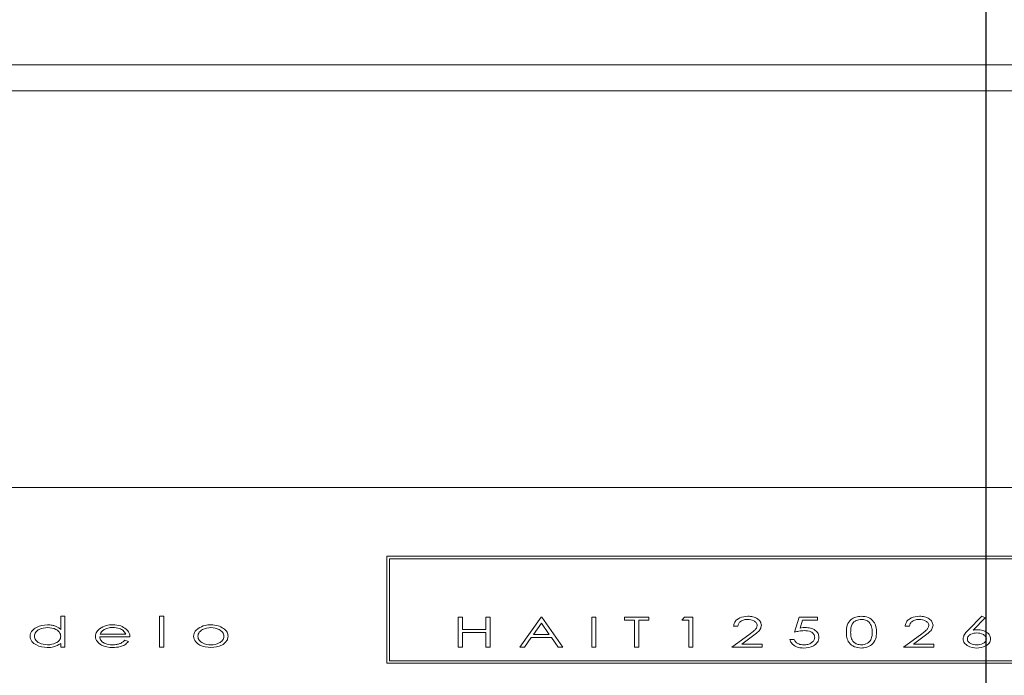
# Model space of a CAD drawing. Units: millimetres. Extents: x -2215 to 577, y 1596 to 3336.
# Drawn here: x -1843 to -1786, y 3016 to 3054 of the extents above; entities that cross this region are included whole.
import ezdxf

# ---------------------------------------------------------------- set-up
doc = ezdxf.new("R2010")
doc.units = ezdxf.units.MM
doc.header["$PDSIZE"] = -1
doc.dimstyles.new('ISO-25', dxfattribs={"dimtxt": 2.5, "dimasz": 2.5, "dimexe": 1.25, "dimexo": 0.625, "dimtad": 1, "dimtxsty": 'Standard', "dimcen": 2.5, "dimadec": 0, "dimazin": 0, "dimtfac": 1, "dimtmove": 0, "dimatfit": 3, "dimfxl": 0, "dimarcsym": 0})

# ---------------------------------------------------------------- blocks, each defined once
blk = doc.blocks.new('*D22')
at = {"color": 0, "linetype": 'ByBlock', "lineweight": -2}
for p, q in [((-1886.933, 3055.692), (-1886.933, 3312.353)), ((-432.107, 3055.692), (-432.107, 3312.353)), ((-450.107, 3306.353), (-1868.933, 3306.353))]:
    blk.add_line(p, q, dxfattribs=at)
at = {"color": 0, "linetype": 'ByBlock'}
for points in [[(-1886.933, 3306.353), (-1868.933, 3309.353), (-1868.933, 3303.353)], [(-432.107, 3306.353), (-450.107, 3309.353), (-450.107, 3303.353)]]:
    blk.add_solid(points, dxfattribs=at)
at = {"layer": 'DEFPOINTS', "color": 0, "linetype": 'ByBlock'}
for p in [(-1886.933, 3049.692), (-432.107, 3049.692)]:
    blk.add_point(p, dxfattribs=at)
at = {"color": 0, "linetype": 'ByBlock', "insert": (-1159.52, 3323.964), "char_height": 16.9333, "attachment_point": 5}
blk.add_mtext('1455', dxfattribs=at)
blk = doc.blocks.new('*D18')
at = {"color": 0, "linetype": 'ByBlock', "lineweight": -2}
for p, q in [((-1787.02, 2957.692), (-1787.02, 3233.328)), ((-532.02, 2957.692), (-532.02, 3233.328)), ((-550.02, 3227.328), (-1769.02, 3227.328))]:
    blk.add_line(p, q, dxfattribs=at)
at = {"color": 0, "linetype": 'ByBlock'}
for points in [[(-1787.02, 3227.328), (-1769.02, 3230.328), (-1769.02, 3224.328)], [(-532.02, 3227.328), (-550.02, 3230.328), (-550.02, 3224.328)]]:
    blk.add_solid(points, dxfattribs=at)
at = {"layer": 'DEFPOINTS', "color": 0, "linetype": 'ByBlock'}
for p in [(-1787.02, 2951.692), (-532.02, 2951.692)]:
    blk.add_point(p, dxfattribs=at)
at = {"color": 0, "linetype": 'ByBlock', "insert": (-1159.52, 3244.939), "char_height": 16.9333, "attachment_point": 5}
blk.add_mtext('1255', dxfattribs=at)

msp = doc.modelspace()

# ---------------------------------------------------------------- linework, layer by layer
at = {"color": 7, "linetype": 'Continuous', "lineweight": 15}
for p, q in [((-434.02, 3051.605), (-1885.02, 3051.605)), ((-434.02, 3050.095), (-1885.02, 3050.095)), ((-1757.933, 3027.105), (-1853.933, 3027.105)), ((-1821.768, 3023.122), (-1821.768, 3016.925)), ((-1781.76, 3023.122), (-1821.768, 3023.122)), ((-1781.91, 3022.972), (-1821.618, 3022.972)), ((-1821.618, 3022.972), (-1821.618, 3017.075)), ((-1840.669, 3018.887), (-1840.669, 3019.651)), ((-1840.669, 3019.651), (-1840.422, 3019.651)), ((-1840.422, 3019.651), (-1840.422, 3017.856)), ((-1834.935, 3019.651), (-1834.688, 3019.651)), ((-1834.935, 3017.856), (-1834.935, 3019.651)), ((-1834.688, 3019.651), (-1834.688, 3017.856)), ((-1817.623, 3019.606), (-1817.376, 3019.606)), ((-1817.623, 3017.856), (-1817.623, 3019.606)), ((-1817.376, 3019.606), (-1817.376, 3018.888)), ((-1816.03, 3018.888), (-1816.03, 3019.606)), ((-1816.03, 3019.606), (-1815.783, 3019.606)), ((-1815.783, 3019.606), (-1815.783, 3017.856)), ((-1814.06, 3017.856), (-1812.826, 3019.606)), ((-1812.806, 3019.248), (-1813.265, 3018.596)), ((-1812.826, 3019.606), (-1812.781, 3019.606)), ((-1812.354, 3018.596), (-1812.806, 3019.248)), ((-1812.781, 3019.606), (-1811.57, 3017.856)), ((-1809.892, 3019.606), (-1809.645, 3019.606)), ((-1809.892, 3017.856), (-1809.892, 3019.606)), ((-1809.645, 3019.606), (-1809.645, 3017.856)), ((-1807.989, 3019.426), (-1807.989, 3019.606)), ((-1807.989, 3019.606), (-1806.576, 3019.606)), ((-1807.406, 3019.426), (-1807.989, 3019.426)), ((-1807.406, 3017.856), (-1807.406, 3019.426)), ((-1806.576, 3019.426), (-1807.159, 3019.426)), ((-1807.159, 3019.426), (-1807.159, 3017.856)), ((-1806.576, 3019.606), (-1806.576, 3019.426)), ((-1804.673, 3019.426), (-1804.519, 3019.606)), ((-1804.269, 3019.426), (-1804.673, 3019.426)), ((-1804.519, 3019.606), (-1804.022, 3019.606)), ((-1804.269, 3017.856), (-1804.269, 3019.426)), ((-1804.022, 3019.606), (-1804.022, 3017.856)), ((-1798.131, 3018.731), (-1797.861, 3019.606)), ((-1797.861, 3019.606), (-1796.807, 3019.606)), ((-1797.664, 3019.426), (-1797.807, 3018.964)), ((-1796.807, 3019.426), (-1797.664, 3019.426)), ((-1796.807, 3019.606), (-1796.807, 3019.426)), ((-1788.069, 3018.852), (-1787.285, 3019.651)), ((-1787.077, 3019.562), (-1787.776, 3018.849)), ((-1787.285, 3019.651), (-1787.077, 3019.562)), ((-1838.383, 3018.619), (-1836.904, 3018.619)), ((-1817.376, 3018.888), (-1816.03, 3018.888)), ((-1817.376, 3018.708), (-1817.376, 3017.856)), ((-1816.03, 3018.708), (-1817.376, 3018.708)), ((-1816.03, 3017.856), (-1816.03, 3018.708)), ((-1813.265, 3018.596), (-1812.354, 3018.596)), ((-1801.424, 3019.067), (-1801.671, 3019.067)), ((-1791.476, 3019.067), (-1791.723, 3019.067)), ((-1840.669, 3017.856), (-1840.669, 3018.077)), ((-1836.658, 3018.462), (-1838.408, 3018.462)), ((-1836.955, 3018.26), (-1836.747, 3018.186)), ((-1813.392, 3018.417), (-1813.787, 3017.856)), ((-1812.23, 3018.417), (-1813.392, 3018.417)), ((-1811.842, 3017.856), (-1812.23, 3018.417)), ((-1801.761, 3017.856), (-1800.78, 3018.58)), ((-1800.562, 3018.495), (-1801.184, 3018.035)), ((-1801.184, 3018.035), (-1800.011, 3018.035)), ((-1800.011, 3018.035), (-1800.011, 3017.856)), ((-1798.4, 3018.305), (-1798.153, 3018.305)), ((-1791.813, 3017.856), (-1790.832, 3018.58)), ((-1790.614, 3018.495), (-1791.236, 3018.035)), ((-1791.236, 3018.035), (-1790.063, 3018.035)), ((-1790.063, 3018.035), (-1790.063, 3017.856)), ((-1840.422, 3017.856), (-1840.669, 3017.856)), ((-1834.688, 3017.856), (-1834.935, 3017.856)), ((-1817.376, 3017.856), (-1817.623, 3017.856)), ((-1815.783, 3017.856), (-1816.03, 3017.856)), ((-1813.787, 3017.856), (-1814.06, 3017.856)), ((-1811.57, 3017.856), (-1811.842, 3017.856)), ((-1809.645, 3017.856), (-1809.892, 3017.856)), ((-1807.159, 3017.856), (-1807.406, 3017.856)), ((-1804.022, 3017.856), (-1804.269, 3017.856)), ((-1800.011, 3017.856), (-1801.761, 3017.856)), ((-1790.063, 3017.856), (-1791.813, 3017.856)), ((-1821.768, 3016.925), (-1781.76, 3016.925)), ((-1821.618, 3017.075), (-1781.91, 3017.075))]:
    msp.add_line(p, q, dxfattribs=at)
for points, knots in [([(-1842.442, 3018.499), (-1842.436, 3018.554), (-1842.425, 3018.664), (-1842.307, 3018.855), (-1841.994, 3019.094), (-1841.662, 3019.132), (-1841.44, 3019.157)], [0, 0, 0, 0, 0.125402, 0.250928, 0.501428, 1, 1, 1, 1]), ([(-1841.44, 3019.157), (-1841.345, 3019.153), (-1841.189, 3019.145), (-1840.979, 3019.084), (-1840.811, 3019.005), (-1840.717, 3018.926), (-1840.669, 3018.887)], [0, 0, 0, 0, 0.339908, 0.56, 0.780005, 1, 1, 1, 1]), ([(-1838.428, 3018.919), (-1838.296, 3018.999), (-1838.059, 3019.143), (-1837.783, 3019.153), (-1837.661, 3019.157)], [0, 0, 0, 0, 0.558412, 1, 1, 1, 1]), ([(-1837.661, 3019.157), (-1837.5, 3019.149), (-1837.213, 3019.134), (-1836.976, 3018.975), (-1836.871, 3018.905)], [0, 0, 0, 0, 0.560318, 1, 1, 1, 1]), ([(-1832.7, 3018.945), (-1832.572, 3019.016), (-1832.342, 3019.143), (-1832.08, 3019.153), (-1831.965, 3019.157)], [0, 0, 0, 0, 0.558841, 1, 1, 1, 1]), ([(-1831.965, 3019.157), (-1831.819, 3019.149), (-1831.557, 3019.136), (-1831.331, 3019.004), (-1831.232, 3018.946)], [0, 0, 0, 0, 0.560145, 1, 1, 1, 1]), ([(-1801.671, 3019.067), (-1801.66, 3019.138), (-1801.638, 3019.278), (-1801.496, 3019.442), (-1801.238, 3019.612), (-1801, 3019.635), (-1800.833, 3019.651)], [0, 0, 0, 0, 0.186554, 0.373393, 0.560836, 1, 1, 1, 1]), ([(-1800.845, 3019.471), (-1800.918, 3019.467), (-1801.063, 3019.458), (-1801.252, 3019.375), (-1801.387, 3019.237), (-1801.412, 3019.124), (-1801.424, 3019.067)], [0, 0, 0, 0, 0.28078, 0.560719, 0.780285, 1, 1, 1, 1]), ([(-1800.302, 3019.116), (-1800.306, 3019.146), (-1800.312, 3019.206), (-1800.376, 3019.309), (-1800.545, 3019.438), (-1800.725, 3019.458), (-1800.845, 3019.471)], [0, 0, 0, 0, 0.125371, 0.250876, 0.501453, 1, 1, 1, 1]), ([(-1800.833, 3019.651), (-1800.735, 3019.646), (-1800.541, 3019.636), (-1800.293, 3019.526), (-1800.098, 3019.355), (-1800.07, 3019.203), (-1800.056, 3019.127)], [0, 0, 0, 0, 0.281178, 0.561443, 0.781585, 1, 1, 1, 1]), ([(-1795.129, 3018.73), (-1795.124, 3018.866), (-1795.116, 3019.135), (-1794.899, 3019.466), (-1794.584, 3019.626), (-1794.373, 3019.642), (-1794.268, 3019.651)], [0, 0, 0, 0, 0.2809832, 0.5590691, 0.7792758, 1, 1, 1, 1]), ([(-1794.26, 3019.471), (-1794.363, 3019.459), (-1794.569, 3019.434), (-1794.799, 3019.232), (-1794.875, 3018.973), (-1794.88, 3018.812), (-1794.882, 3018.731)], [0, 0, 0, 0, 0.280017, 0.558136, 0.778486, 1, 1, 1, 1]), ([(-1794.268, 3019.651), (-1794.132, 3019.638), (-1793.86, 3019.614), (-1793.541, 3019.375), (-1793.392, 3019.051), (-1793.383, 3018.837), (-1793.379, 3018.73)], [0, 0, 0, 0, 0.280276, 0.558948, 0.778901, 1, 1, 1, 1]), ([(-1793.626, 3018.731), (-1793.631, 3018.834), (-1793.641, 3019.04), (-1793.783, 3019.304), (-1794.017, 3019.446), (-1794.179, 3019.463), (-1794.26, 3019.471)], [0, 0, 0, 0, 0.280906, 0.559878, 0.779627, 1, 1, 1, 1]), ([(-1791.723, 3019.067), (-1791.712, 3019.138), (-1791.69, 3019.278), (-1791.547, 3019.442), (-1791.29, 3019.612), (-1791.052, 3019.635), (-1790.884, 3019.651)], [0, 0, 0, 0, 0.186554, 0.373393, 0.560836, 1, 1, 1, 1]), ([(-1790.897, 3019.471), (-1790.97, 3019.467), (-1791.115, 3019.458), (-1791.303, 3019.375), (-1791.439, 3019.237), (-1791.464, 3019.124), (-1791.476, 3019.067)], [0, 0, 0, 0, 0.28078, 0.5607192, 0.7802849, 1, 1, 1, 1]), ([(-1790.354, 3019.116), (-1790.357, 3019.146), (-1790.363, 3019.206), (-1790.428, 3019.309), (-1790.597, 3019.438), (-1790.777, 3019.458), (-1790.897, 3019.471)], [0, 0, 0, 0, 0.125371, 0.250876, 0.501453, 1, 1, 1, 1]), ([(-1790.884, 3019.651), (-1790.787, 3019.646), (-1790.593, 3019.636), (-1790.345, 3019.526), (-1790.15, 3019.355), (-1790.122, 3019.203), (-1790.108, 3019.127)], [0, 0, 0, 0, 0.281178, 0.561443, 0.781585, 1, 1, 1, 1]), ([(-1841.431, 3019), (-1841.601, 3018.983), (-1841.856, 3018.957), (-1842.089, 3018.767), (-1842.18, 3018.623), (-1842.19, 3018.539), (-1842.195, 3018.497)], [0, 0, 0, 0, 0.499022, 0.749226, 0.874743, 1, 1, 1, 1]), ([(-1840.669, 3018.492), (-1840.673, 3018.535), (-1840.68, 3018.619), (-1840.766, 3018.768), (-1841.006, 3018.955), (-1841.261, 3018.982), (-1841.431, 3019)], [0, 0, 0, 0, 0.125543, 0.251073, 0.501371, 1, 1, 1, 1]), ([(-1838.654, 3018.492), (-1838.65, 3018.538), (-1838.643, 3018.632), (-1838.569, 3018.785), (-1838.482, 3018.868), (-1838.428, 3018.919)], [0, 0, 0, 0, 0.280018, 0.56017, 1, 1, 1, 1]), ([(-1838.151, 3018.88), (-1838.206, 3018.841), (-1838.304, 3018.772), (-1838.359, 3018.665), (-1838.383, 3018.619)], [0, 0, 0, 0, 0.5592139, 1, 1, 1, 1]), ([(-1837.649, 3019), (-1837.748, 3018.996), (-1837.923, 3018.987), (-1838.082, 3018.913), (-1838.151, 3018.88)], [0, 0, 0, 0, 0.560029, 1, 1, 1, 1]), ([(-1836.904, 3018.619), (-1836.945, 3018.692), (-1837.027, 3018.84), (-1837.308, 3018.969), (-1837.52, 3018.988), (-1837.649, 3019)], [0, 0, 0, 0, 0.278881, 0.559202, 1, 1, 1, 1]), ([(-1836.871, 3018.905), (-1836.804, 3018.835), (-1836.683, 3018.709), (-1836.665, 3018.537), (-1836.658, 3018.462)], [0, 0, 0, 0, 0.559177, 1, 1, 1, 1]), ([(-1832.965, 3018.492), (-1832.96, 3018.543), (-1832.951, 3018.645), (-1832.863, 3018.809), (-1832.762, 3018.894), (-1832.7, 3018.945)], [0, 0, 0, 0, 0.280074, 0.560189, 1, 1, 1, 1]), ([(-1831.966, 3019), (-1832.134, 3018.98), (-1832.386, 3018.95), (-1832.62, 3018.763), (-1832.706, 3018.616), (-1832.714, 3018.532), (-1832.718, 3018.491)], [0, 0, 0, 0, 0.498403, 0.748965, 0.874488, 1, 1, 1, 1]), ([(-1831.215, 3018.491), (-1831.219, 3018.532), (-1831.226, 3018.616), (-1831.313, 3018.762), (-1831.547, 3018.949), (-1831.799, 3018.98), (-1831.966, 3019)], [0, 0, 0, 0, 0.125521, 0.251051, 0.501609, 1, 1, 1, 1]), ([(-1831.232, 3018.946), (-1831.151, 3018.879), (-1831.007, 3018.758), (-1830.98, 3018.573), (-1830.968, 3018.492)], [0, 0, 0, 0, 0.560449, 1, 1, 1, 1]), ([(-1800.78, 3018.58), (-1800.669, 3018.661), (-1800.514, 3018.773), (-1800.332, 3018.953), (-1800.312, 3019.062), (-1800.302, 3019.116)], [0, 0, 0, 0, 0.561777, 0.781783, 1, 1, 1, 1]), ([(-1800.056, 3019.127), (-1800.07, 3019.049), (-1800.098, 3018.892), (-1800.308, 3018.692), (-1800.465, 3018.57), (-1800.562, 3018.495)], [0, 0, 0, 0, 0.27778, 0.558196, 1, 1, 1, 1]), ([(-1797.574, 3018.821), (-1797.679, 3018.813), (-1797.868, 3018.8), (-1798.05, 3018.752), (-1798.131, 3018.731)], [0, 0, 0, 0, 0.559726, 1, 1, 1, 1]), ([(-1797.807, 3018.964), (-1797.752, 3018.975), (-1797.654, 3018.995), (-1797.554, 3018.998), (-1797.51, 3019)], [0, 0, 0, 0, 0.560047, 1, 1, 1, 1]), ([(-1796.964, 3018.434), (-1796.967, 3018.468), (-1796.973, 3018.535), (-1797.039, 3018.654), (-1797.236, 3018.796), (-1797.439, 3018.811), (-1797.574, 3018.821)], [0, 0, 0, 0, 0.12541, 0.250775, 0.500644, 1, 1, 1, 1]), ([(-1797.51, 3019), (-1797.408, 3018.994), (-1797.204, 3018.982), (-1796.944, 3018.861), (-1796.75, 3018.669), (-1796.728, 3018.508), (-1796.717, 3018.428)], [0, 0, 0, 0, 0.280998, 0.561134, 0.78087, 1, 1, 1, 1]), ([(-1794.268, 3017.811), (-1794.402, 3017.823), (-1794.67, 3017.848), (-1794.986, 3018.087), (-1795.118, 3018.414), (-1795.125, 3018.625), (-1795.129, 3018.73)], [0, 0, 0, 0, 0.280291, 0.558771, 0.778726, 1, 1, 1, 1]), ([(-1794.882, 3018.731), (-1794.88, 3018.627), (-1794.876, 3018.422), (-1794.739, 3018.153), (-1794.502, 3018.015), (-1794.34, 3017.999), (-1794.26, 3017.99)], [0, 0, 0, 0, 0.281405, 0.559361, 0.779423, 1, 1, 1, 1]), ([(-1793.379, 3018.73), (-1793.386, 3018.593), (-1793.399, 3018.32), (-1793.63, 3017.995), (-1793.948, 3017.836), (-1794.161, 3017.819), (-1794.268, 3017.811)], [0, 0, 0, 0, 0.280645, 0.559065, 0.779276, 1, 1, 1, 1]), ([(-1793.721, 3018.291), (-1793.689, 3018.37), (-1793.632, 3018.512), (-1793.628, 3018.664), (-1793.626, 3018.731)], [0, 0, 0, 0, 0.559334, 1, 1, 1, 1]), ([(-1790.832, 3018.58), (-1790.721, 3018.661), (-1790.566, 3018.773), (-1790.384, 3018.953), (-1790.364, 3019.062), (-1790.354, 3019.116)], [0, 0, 0, 0, 0.561777, 0.781783, 1, 1, 1, 1]), ([(-1790.108, 3019.127), (-1790.122, 3019.049), (-1790.15, 3018.892), (-1790.36, 3018.692), (-1790.517, 3018.57), (-1790.614, 3018.495)], [0, 0, 0, 0, 0.2777795, 0.558196, 1, 1, 1, 1]), ([(-1788.362, 3018.344), (-1788.351, 3018.412), (-1788.333, 3018.523), (-1788.245, 3018.655), (-1788.161, 3018.757), (-1788.099, 3018.82), (-1788.069, 3018.852)], [0, 0, 0, 0, 0.338348, 0.558747, 0.779339, 1, 1, 1, 1]), ([(-1787.57, 3018.686), (-1787.689, 3018.674), (-1787.869, 3018.655), (-1788.041, 3018.529), (-1788.106, 3018.427), (-1788.112, 3018.367), (-1788.115, 3018.337)], [0, 0, 0, 0, 0.498811, 0.749202, 0.874646, 1, 1, 1, 1]), ([(-1787.776, 3018.849), (-1787.727, 3018.854), (-1787.638, 3018.864), (-1787.55, 3018.865), (-1787.511, 3018.865)], [0, 0, 0, 0, 0.559991, 1, 1, 1, 1]), ([(-1787.016, 3018.337), (-1787.019, 3018.368), (-1787.025, 3018.428), (-1787.094, 3018.53), (-1787.268, 3018.654), (-1787.449, 3018.673), (-1787.57, 3018.686)], [0, 0, 0, 0, 0.125281, 0.250688, 0.501074, 1, 1, 1, 1]), ([(-1787.511, 3018.865), (-1787.417, 3018.86), (-1787.23, 3018.848), (-1786.992, 3018.735), (-1786.805, 3018.568), (-1786.781, 3018.421), (-1786.769, 3018.347)], [0, 0, 0, 0, 0.280967, 0.561358, 0.781335, 1, 1, 1, 1]), ([(-1841.448, 3017.833), (-1841.669, 3017.859), (-1842.001, 3017.897), (-1842.312, 3018.141), (-1842.426, 3018.333), (-1842.436, 3018.444), (-1842.442, 3018.499)], [0, 0, 0, 0, 0.498524, 0.74898, 0.874517, 1, 1, 1, 1]), ([(-1842.195, 3018.497), (-1842.19, 3018.455), (-1842.18, 3018.371), (-1842.089, 3018.227), (-1841.857, 3018.037), (-1841.602, 3018.009), (-1841.433, 3017.99)], [0, 0, 0, 0, 0.125332, 0.250905, 0.501166, 1, 1, 1, 1]), ([(-1840.669, 3018.077), (-1840.804, 3017.996), (-1841.044, 3017.85), (-1841.324, 3017.838), (-1841.448, 3017.833)], [0, 0, 0, 0, 0.558575, 1, 1, 1, 1]), ([(-1841.433, 3017.99), (-1841.263, 3018.008), (-1841.009, 3018.035), (-1840.766, 3018.217), (-1840.681, 3018.366), (-1840.673, 3018.45), (-1840.669, 3018.492)], [0, 0, 0, 0, 0.499318, 0.749221, 0.874653, 1, 1, 1, 1]), ([(-1837.661, 3017.833), (-1837.884, 3017.852), (-1838.22, 3017.879), (-1838.522, 3018.135), (-1838.637, 3018.326), (-1838.649, 3018.437), (-1838.654, 3018.492)], [0, 0, 0, 0, 0.4985354, 0.7490013, 0.8745852, 1, 1, 1, 1]), ([(-1838.408, 3018.462), (-1838.403, 3018.422), (-1838.394, 3018.343), (-1838.312, 3018.203), (-1838.085, 3018.03), (-1837.845, 3018.006), (-1837.685, 3017.99)], [0, 0, 0, 0, 0.125548, 0.2510295, 0.5012205, 1, 1, 1, 1]), ([(-1837.685, 3017.99), (-1837.594, 3017.995), (-1837.445, 3018.004), (-1837.244, 3018.059), (-1837.085, 3018.139), (-1836.998, 3018.22), (-1836.955, 3018.26)], [0, 0, 0, 0, 0.3399816, 0.5601355, 0.7798466, 1, 1, 1, 1]), ([(-1836.747, 3018.186), (-1836.815, 3018.119), (-1836.949, 3017.985), (-1837.269, 3017.857), (-1837.512, 3017.842), (-1837.661, 3017.833)], [0, 0, 0, 0, 0.279724, 0.559948, 1, 1, 1, 1]), ([(-1831.965, 3017.833), (-1832.188, 3017.855), (-1832.522, 3017.888), (-1832.831, 3018.135), (-1832.948, 3018.326), (-1832.959, 3018.437), (-1832.965, 3018.492)], [0, 0, 0, 0, 0.498572, 0.749094, 0.874603, 1, 1, 1, 1]), ([(-1832.718, 3018.491), (-1832.714, 3018.449), (-1832.705, 3018.366), (-1832.618, 3018.221), (-1832.387, 3018.032), (-1832.135, 3018.007), (-1831.966, 3017.99)], [0, 0, 0, 0, 0.125414, 0.250935, 0.501032, 1, 1, 1, 1]), ([(-1831.966, 3017.99), (-1831.798, 3018.007), (-1831.545, 3018.032), (-1831.314, 3018.221), (-1831.227, 3018.366), (-1831.219, 3018.449), (-1831.215, 3018.491)], [0, 0, 0, 0, 0.498957, 0.749117, 0.87465, 1, 1, 1, 1]), ([(-1830.968, 3018.492), (-1830.973, 3018.437), (-1830.985, 3018.327), (-1831.102, 3018.136), (-1831.409, 3017.888), (-1831.743, 3017.855), (-1831.965, 3017.833)], [0, 0, 0, 0, 0.125402, 0.250916, 0.501446, 1, 1, 1, 1]), ([(-1797.615, 3017.811), (-1797.709, 3017.816), (-1797.897, 3017.827), (-1798.14, 3017.932), (-1798.33, 3018.092), (-1798.376, 3018.234), (-1798.4, 3018.305)], [0, 0, 0, 0, 0.280674, 0.560739, 0.780681, 1, 1, 1, 1]), ([(-1798.153, 3018.305), (-1798.126, 3018.246), (-1798.073, 3018.128), (-1797.861, 3018.017), (-1797.699, 3018), (-1797.6, 3017.99)], [0, 0, 0, 0, 0.2788736, 0.5592839, 1, 1, 1, 1]), ([(-1796.717, 3018.428), (-1796.722, 3018.377), (-1796.731, 3018.276), (-1796.827, 3018.096), (-1797.102, 3017.857), (-1797.41, 3017.829), (-1797.615, 3017.811)], [0, 0, 0, 0, 0.125559, 0.251197, 0.501294, 1, 1, 1, 1]), ([(-1797.6, 3017.99), (-1797.52, 3017.996), (-1797.359, 3018.006), (-1797.156, 3018.102), (-1796.995, 3018.245), (-1796.974, 3018.371), (-1796.964, 3018.434)], [0, 0, 0, 0, 0.28099, 0.56147, 0.78139, 1, 1, 1, 1]), ([(-1794.26, 3017.99), (-1794.138, 3018.007), (-1793.967, 3018.03), (-1793.794, 3018.168), (-1793.745, 3018.25), (-1793.721, 3018.291)], [0, 0, 0, 0, 0.557933, 0.778933, 1, 1, 1, 1]), ([(-1787.578, 3017.811), (-1787.755, 3017.829), (-1788.02, 3017.856), (-1788.26, 3018.059), (-1788.349, 3018.213), (-1788.358, 3018.3), (-1788.362, 3018.344)], [0, 0, 0, 0, 0.498882, 0.748933, 0.874533, 1, 1, 1, 1]), ([(-1788.115, 3018.337), (-1788.112, 3018.308), (-1788.106, 3018.248), (-1788.039, 3018.146), (-1787.865, 3018.022), (-1787.685, 3018.003), (-1787.566, 3017.99)], [0, 0, 0, 0, 0.125268, 0.250689, 0.501138, 1, 1, 1, 1]), ([(-1786.769, 3018.347), (-1786.773, 3018.302), (-1786.782, 3018.213), (-1786.873, 3018.055), (-1787.127, 3017.858), (-1787.398, 3017.83), (-1787.578, 3017.811)], [0, 0, 0, 0, 0.125415, 0.250884, 0.500807, 1, 1, 1, 1]), ([(-1787.566, 3017.99), (-1787.446, 3018.003), (-1787.266, 3018.022), (-1787.093, 3018.146), (-1787.026, 3018.248), (-1787.019, 3018.308), (-1787.016, 3018.337)], [0, 0, 0, 0, 0.498862, 0.749311, 0.874732, 1, 1, 1, 1])]:
    msp.add_open_spline(points, degree=3, knots=knots, dxfattribs=at)

# ---------------------------------------------------------------- dimensions: what is measured, and where the dimension line sits
for base, p1, p2, picture, middle in [((-1886.933, 3306.353), (-432.107, 3049.692), (-1886.933, 3049.692), '*D22', (-1159.52, 3323.964)), ((-1787.02, 3227.328), (-532.02, 2951.692), (-1787.02, 2951.692), '*D18', (-1159.52, 3244.939))]:
    dim = msp.add_linear_dim(base=base, p1=p1, p2=p2, dimstyle='ISO-25', override={"dimscale": 6, "dimtxt": 2.822222, "dimasz": 3, "dimexe": 1, "dimexo": 1, "dimgap": 1.524, "dimtih": 1, "dimtoh": 1, "dimdec": 0, "dimzin": 1, "dimtzin": 1})
    dim.commit()
    dim.dimension.update_dxf_attribs({"geometry": picture, "text_midpoint": middle})

doc.saveas('drawing.dxf')
